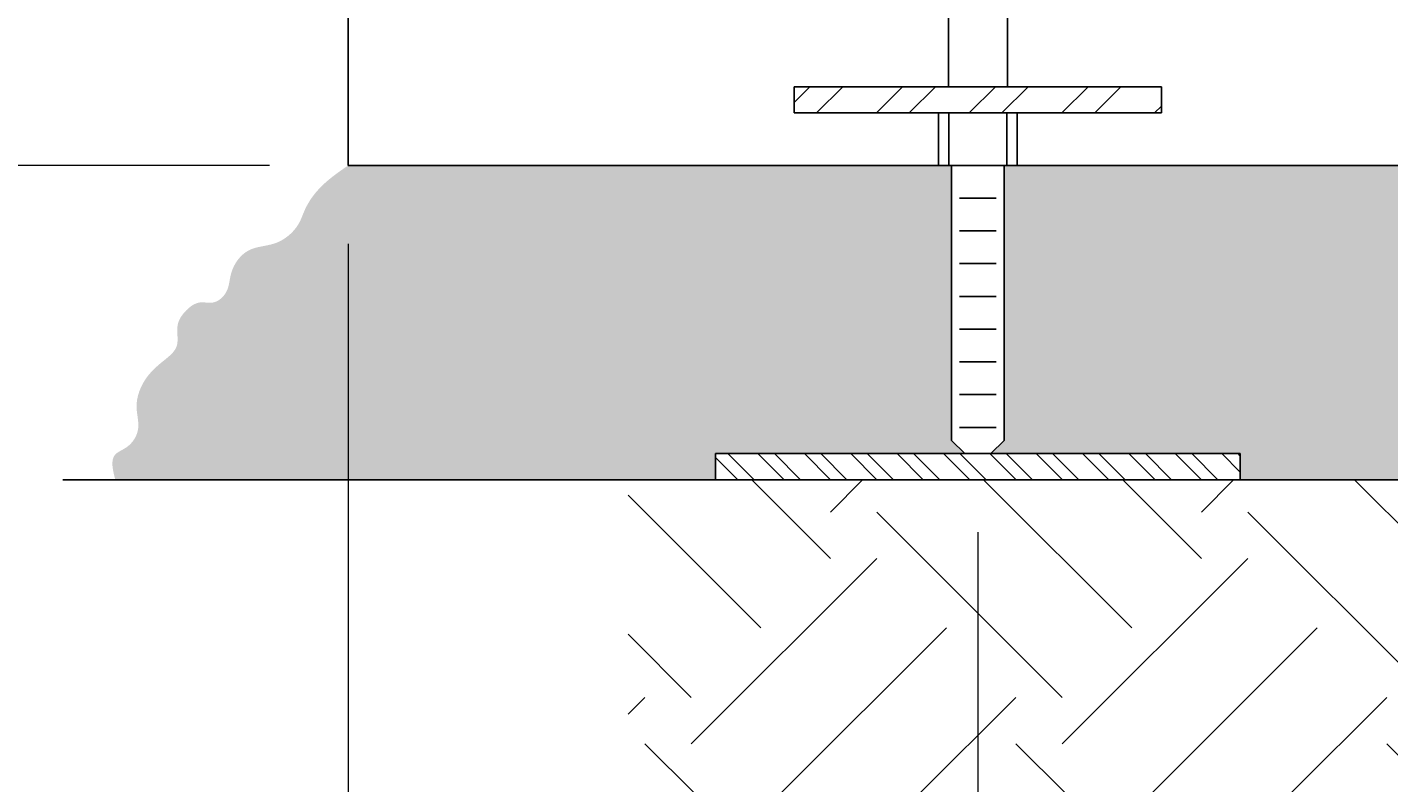
# Model space of a CAD drawing. Extents: x -233 to 34, y -148 to 192.
# Drawn here: x -209 to -183, y 87 to 101 of the extents above; entities that cross this region are included whole.
import ezdxf

# ---------------------------------------------------------------- set-up
doc = ezdxf.new("R2010")
doc.units = 0
doc.header["$LTSCALE"] = 0.5
doc.header["$MEASUREMENT"] = 0
for name, color, linetype in [('EX-BR-HATCH', 254, 'Continuous'), ('PR-BR-COMP', 1, 'Continuous'), ('PR-BR-DIMS', 4, 'Continuous'), ('PR-BR-DIMS-EXT', 4, 'Continuous')]:
    doc.layers.add(name, color=color, linetype=linetype)
doc.styles.add('DOT-BR-DES', font='romans.shx', dxfattribs={"oblique": 15, "height": 0.0938})
doc.styles.add('DOT-BR4', font='romans.shx', dxfattribs={"height": 0.125})
doc.dimstyles.new('DOT-BR-DES', dxfattribs={"dimtxt": 0.0938, "dimasz": 0.1, "dimexe": 0.09, "dimexo": 0.063, "dimgap": 0.05, "dimtad": 1, "dimtoh": 1, "dimdec": 4, "dimzin": 1, "dimdsep": 46, "dimlunit": 5, "dimtxsty": 'DOT-BR-DES', "dimcen": 0.09, "dimclrd": 256, "dimclre": 256, "dimclrt": 2, "dimaunit": 1, "dimadec": 4, "dimazin": 0, "dimtfac": 0.7, "dimtdec": 4, "dimtmove": 2, "dimatfit": 3, "dimfxl": 1, "dimtolj": 1, "dimtzin": 0, "dimlwd": 15, "dimlwe": 15, "dimarcsym": 0})
doc.dimstyles.new('DOT-BR-IN$0', dxfattribs={"dimtxt": 0.125, "dimasz": 0.1, "dimexe": 0.09, "dimexo": 0.0625, "dimgap": 0.05, "dimtad": 1, "dimtoh": 1, "dimdec": 3, "dimzin": 3, "dimdsep": 46, "dimlunit": 5, "dimtxsty": 'DOT-BR4', "dimcen": 0.09, "dimclrd": 256, "dimclre": 256, "dimclrt": 2, "dimaunit": 1, "dimadec": 4, "dimazin": 0, "dimtfac": 0.7, "dimtdec": 3, "dimtmove": 2, "dimatfit": 3, "dimfxl": 1, "dimtolj": 1, "dimtzin": 0, "dimlwd": 15, "dimlwe": 15, "dimarcsym": 0})

# ---------------------------------------------------------------- blocks, each defined once
blk = doc.blocks.new('*D104')
at = {"layer": 'Defpoints', "color": 0, "transparency": 16777216}
for p in [(-202.3923117727978, 98.32388181588436), (-190.3923117727978, 92.82388181588436), (-190.3923117727978, 82.30855882385657)]:
    blk.add_point(p, dxfattribs=at)
at = {"layer": 'PR-BR-DIMS', "lineweight": 15, "transparency": 16777216}
for p, q in [((-202.3923117727978, 96.82388181588436), (-202.3923117727978, 80.14855882385658)), ((-190.3923117727978, 91.32388181588436), (-190.3923117727978, 80.14855882385658)), ((-199.9923117727978, 82.30855882385657), (-192.7923117727978, 82.30855882385657))]:
    blk.add_line(p, q, dxfattribs=at)
at = {"layer": 'PR-BR-DIMS', "transparency": 16777216}
for points in [[(-199.9923117727978, 82.70855882385658), (-199.9923117727978, 81.90855882385657), (-202.3923117727978, 82.30855882385657)], [(-192.7923117727978, 82.70855882385658), (-192.7923117727978, 81.90855882385657), (-190.3923117727978, 82.30855882385657)]]:
    blk.add_solid(points, dxfattribs=at)
at = {"layer": 'PR-BR-DIMS', "color": 2, "transparency": 16777216, "insert": (-218.3796984258752, 72.7219786719462), "char_height": 3, "attachment_point": 5, "style": 'DOT-BR4'}
blk.add_mtext('\\A1;12" MIN. (TYP.)', dxfattribs=at)
blk = doc.blocks.new('*D105')
at = {"layer": 'Defpoints', "color": 0, "transparency": 16777216}
for p in [(-211.2416800791598, 102.3238818158844), (-198.3925633061135, 102.3238818158844), (-202.3923117727978, 98.32388181588436)]:
    blk.add_point(p, dxfattribs=at)
at = {"layer": 'PR-BR-DIMS', "lineweight": 15, "transparency": 16777216}
for p, q in [((-211.2416800791598, 104.7238818158844), (-211.2416800791598, 107.1238818158844)), ((-199.8925633061135, 102.3238818158844), (-213.4016800791598, 102.3238818158844)), ((-211.2416800791598, 98.32388181588436), (-211.2416800791598, 102.3238818158844)), ((-203.8923117727978, 98.32388181588436), (-213.4016800791598, 98.32388181588436)), ((-211.2416800791598, 95.92388181588436), (-211.2416800791598, 93.52388181588437)), ((-211.2416800791598, 92.78240264994761), (-211.2416800791598, 93.52388181588437)), ((-213.6416800791598, 92.78240264994761), (-211.2416800791598, 92.78240264994761))]:
    blk.add_line(p, q, dxfattribs=at)
at = {"layer": 'PR-BR-DIMS', "transparency": 16777216}
for points in [[(-211.6416800791598, 104.7238818158844), (-210.8416800791598, 104.7238818158844), (-211.2416800791598, 102.3238818158844)], [(-211.6416800791598, 95.92388181588436), (-210.8416800791598, 95.92388181588436), (-211.2416800791598, 98.32388181588436)]]:
    blk.add_solid(points, dxfattribs=at)
at = {"layer": 'PR-BR-DIMS', "color": 2, "transparency": 16777216, "insert": (-221.6988229363027, 92.78240264994758), "char_height": 3, "attachment_point": 5, "style": 'DOT-BR4'}
blk.add_mtext('\\A1;4" CL.', dxfattribs=at)
blk = doc.blocks.new('*D107')
at = {"layer": 'Defpoints', "color": 0, "transparency": 16777216}
for p in [(-175.3923117727982, 98.32388181588436), (-169.5323117727976, 72.01959988905989), (-169.5323117727976, 65.33374938787273)]:
    blk.add_point(p, dxfattribs=at)
at = {"layer": 'PR-BR-DIMS', "lineweight": 15, "transparency": 16777216}
for p, q in [((-175.3923117727982, 96.81188181588436), (-175.3923117727982, 63.17374938787273)), ((-169.5323117727976, 70.50759988905989), (-169.5323117727976, 63.17374938787273)), ((-177.7923117727982, 65.33374938787273), (-180.1923117727982, 65.33374938787273)), ((-175.3923117727982, 65.33374938787273), (-169.5323117727976, 65.33374938787273)), ((-167.1323117727976, 65.33374938787273), (-164.7323117727976, 65.33374938787273))]:
    blk.add_line(p, q, dxfattribs=at)
at = {"layer": 'PR-BR-DIMS', "transparency": 16777216}
for points in [[(-177.7923117727982, 65.73374938787273), (-177.7923117727982, 64.93374938787272), (-175.3923117727982, 65.33374938787273)], [(-167.1323117727976, 65.73374938787273), (-167.1323117727976, 64.93374938787272), (-169.5323117727976, 65.33374938787273)]]:
    blk.add_solid(points, dxfattribs=at)
at = {"layer": 'PR-BR-DIMS', "color": 2, "transparency": 16777216, "insert": (-184.3279499829382, 66.11732825080543), "char_height": 2.2512, "attachment_point": 5, "style": 'DOT-BR-DES'}
blk.add_mtext('\\A1;  ', dxfattribs=at)

msp = doc.modelspace()

# ---------------------------------------------------------------- hatches: boundary and pattern name
at = {"layer": 'EX-BR-HATCH'}
h = msp.add_hatch(dxfattribs=at)
h.set_pattern_fill('STEEL', color=256, scale=10, style=0)
h.set_pattern_definition([(45, (-286.3923117727978, 98.32388181588436), (-0.8838834764831843, 0.8838834764831844), []), (45, (-286.3923117727978, 98.94888181588436), (-0.8838834764831843, 0.8838834764831844), [])])
h.paths.add_polyline_path([(-193.8923117727978, 99.82388181588436), (-193.8923117727978, 99.32388181588436), (-186.8923117727978, 99.32388181588436), (-186.8923117727978, 99.82388181588436)])
h = msp.add_hatch(dxfattribs=at)
h.set_pattern_fill('LINE', color=256, scale=5, style=0)
h.set_pattern_definition([(0, (-286.3923117727978, 98.32388181588436), (0, 0.625), [])])
h.paths.add_polyline_path([(-190.0423117727979, 98.20050542303426), (-190.7423117727979, 98.20050542303426), (-190.7423117727979, 92.85050542303424), (-190.0423117727979, 92.85050542303424)])
h = msp.add_hatch(dxfattribs=at)
h.set_pattern_fill('STEEL', color=256, scale=5, angle=90, style=0)
h.set_pattern_definition([(135, (-286.3923117727978, 98.32388181588436), (-0.4419417382415922, -0.4419417382415922), []), (135, (-286.7048117727978, 98.32388181588436), (-0.4419417382415922, -0.4419417382415922), [])])
h.paths.add_polyline_path([(-185.3923117727978, 92.32388181588436), (-185.3923117727978, 92.82388181588436), (-195.3923117727978, 92.82388181588436), (-195.3923117727978, 92.32388181588436)])
h = msp.add_hatch(dxfattribs=at)
h.set_pattern_fill('EARTH', color=256, scale=20, angle=45, style=0)
h.set_pattern_definition([(45, (-278.0601834949867, 317.9787758833335), (4.440892098500626e-16, 7.071067811865476), [5, -5]), (45, (-279.3860087097115, 319.3046010980583), (4.440892098500626e-16, 7.071067811865476), [5, -5]), (45, (-280.7118339244362, 320.6304263127831), (4.440892098500626e-16, 7.071067811865476), [5, -5]), (135, (-280.7118339244362, 321.5143097892663), (-7.071067811865475, 8.881784197001252e-16), [5, -5]), (135, (-279.3860087097115, 322.8401350039911), (-7.071067811865475, 8.881784197001252e-16), [5, -5]), (135, (-278.0601834949867, 324.1659602187158), (-7.071067811865475, 8.881784197001252e-16), [5, -5])])
h.paths.add_polyline_path([(-152.0601834949867, 92.32388181588436), (-154.920183494987, 92.32388181588436), (-154.920183494987, 86.32388181588436), (-152.0601834949867, 86.32388181588436)])
edge = h.paths.add_edge_path()
edge.add_line((-170.0601834949867, 86.38068922258077), (-170.0601834949867, 92.3238818158843))
edge.add_line((-170.0601834949867, 92.32388181588436), (-194.0601834949867, 92.32388181588436))
edge.add_line((-194.0601834949867, 92.32388181588436), (-194.0601834949867, 87.14414941934314))
edge.add_arc((-173.166289901898, 311.026026612793), 224.8547302707735, 264.6682846736362, 267.6526567258284)
edge.add_arc((-176.1148495212572, 25.06477712845077), 61.61412221743289, 84.36058560815678, 95.83216622367479, ccw=False)
edge = h.paths.add_edge_path()
edge.add_line((-68.06018349498669, 81.79483324281438), (-68.06018349498669, 92.32388181588436))
edge.add_line((-68.06018349498669, 92.32388181588436), (-152.0601834949867, 92.32388181588436))
edge.add_line((-152.0601834949867, 92.32388181588436), (-152.0601834949867, 83.96075088549088))
edge.add_arc((-150.4977796095912, 146.7825493698066), 62.84122429349288, 268.5753241620448, 278.6043534601657)
edge.add_arc((-132.4143066137654, 57.56480630976461), 28.44125672183476, 82.00604441291108, 107.77336215014051, ccw=False)
edge.add_arc((-122.1276762055166, 27.08880542890364), 58.98168785881361, 78.62632450316892, 96.16224445042587, ccw=False)
edge.add_arc((-41.97027194604522, 740.6043889584976), 659.2632459249738, 264.0337277094427, 266.9796175280495)
edge.add_arc((-65.93994567718306, 202.6085081092757), 120.8322781509274, 264.8874310224805, 268.994582282666)
edge = h.paths.add_edge_path()
edge.add_line((-197.059972303186, 92.32388181588436), (-197.059972303186, 86.3238818158843))
edge.add_line((-197.059972303186, 86.32388181588436), (-170.0601834949867, 86.32388181588442))
edge.add_line((-170.0601834949867, 86.32388181588436), (-170.0601834949867, 86.38068922258077))
edge.add_arc((-176.1148495212577, 25.06477712844986), 61.61412221743381, 84.36058560815641, 95.8321662236742)
edge.add_arc((-173.1662899018989, 311.0260266127918), 224.8547302707721, 264.66828467363644, 267.65265672582876, ccw=False)
edge.add_line((-194.0601834949869, 87.14414941934314), (-194.0601834949867, 92.32388181588436))
edge.add_line((-194.0601834949867, 92.32388181588436), (-197.059972303186, 92.32388181588436))
edge = h.paths.add_edge_path()
edge.add_line((-23.06322470049241, 86.32388181588436), (-23.06322470049241, 92.32388181588442))
edge.add_line((-23.06322470049241, 92.32388181588436), (-26.06018349498669, 92.32388181588436))
edge.add_line((-26.06018349498669, 92.32388181588436), (-26.06018349498669, 87.21503988913787))
edge.add_arc((-3.81117099100976, 18.30810421857308), 72.40983594035747, 107.8944872963294, 110.0628582770077)
edge.add_line((-28.65142740559946, 86.32388181588436), (-23.06322470049241, 86.3238818158843))
h.paths.add_polyline_path([(-65.5323117727981, 86.32388181588436), (-67.53231177279787, 92.32388181588436), (-68.06018349498669, 92.32388181588436), (-68.06018349498669, 86.32388181588436)])
h.paths.add_polyline_path([(-169.5323117727976, 86.32388181588436), (-169.5323117727976, 92.32388181588436), (-170.0601834949867, 92.32388181588436), (-170.0601834949867, 86.32388181588436)])
h.paths.add_polyline_path([(-52.50964987939102, 92.32388181588436), (-50.50964987939102, 86.32388181588436), (-50.06018349498669, 86.32388181588436), (-50.06018349498669, 92.32388181588436)])
edge = h.paths.add_edge_path()
edge.add_line((-50.06018349498677, 84.9754826626714), (-49.34361712526606, 82.8257835535093))
edge.add_arc((-64.19383736453233, 242.2459974074936), 160.1103795086527, 275.3218261879285, 282.3604922230799)
edge.add_arc((-3.811170991006918, 18.30810421857029), 72.409835940361, 107.89448729633091, 111.13548783556479, ccw=False)
edge.add_line((-26.06018349498669, 87.21503988913793), (-26.06018349498669, 92.32388181588436))
edge.add_line((-26.06018349498669, 92.32388181588436), (-50.06018349498669, 92.32388181588436))
edge.add_line((-50.06018349498669, 92.32388181588436), (-50.06018349498677, 84.9754826626714))
at = {"layer": 'PR-BR-DIMS-EXT'}
h = msp.add_hatch(dxfattribs=at)
h.set_pattern_fill('AR-SAND', color=256, style=0)
h.set_pattern_definition([(37.50000000000001, (-279.1132419712131, -167.9871523315654), (-0.06299335810960816, 1.926823769013159), [0, -1.52, 0, -1.7, 0, -1.625]), (7.499999999999999, (-279.1132419712131, -167.9871523315654), (1.769776705267727, 2.82214606522974), [0, -0.82, 0, -1.37, 0, -0.525]), (327.5, (-280.3432419712131, -167.9871523315654), (3.114141861751495, 0.005659053536964942), [0, -0.5, 0, -1.8, 0, -2.35]), (317.5, (-280.3432419712131, -167.9871523315654), (3.006126604572294, 0.8776755649342494), [0, -0.25, 0, -1.18, 0, -1.35])])
h.paths.add_polyline_path([(-67.53231177279741, 97.32749698245073), (-67.53231177279764, 92.32388181588436), (-65.86444005060872, 92.32388181588436)])
edge = h.paths.add_edge_path()
edge.add_spline(control_points=[(-17.95060723751573, 92.32388181588436), (-17.90290609951063, 92.51323600271161), (-17.83050826056507, 92.80062572447042), (-18.2369351593166, 92.94631549285992), (-18.44878684397128, 93.2947232840009), (-18.29593926837452, 93.77321208538348), (-18.4915203575552, 94.26286998139773), (-18.8337256121693, 94.57488084217147), (-19.20487158508473, 94.84739579944159), (-19.08001570617972, 95.26645274354001), (-19.28086656906322, 95.56013143128877), (-19.53774243211325, 95.74973934288204), (-19.84823296070687, 95.6581132826272), (-20.12284023257422, 95.91278268704599), (-20.1291261302768, 96.32969951177535), (-20.44502693125906, 96.7787758279714), (-20.94381965980921, 96.78039471784808), (-21.28072391293455, 96.98280621304542), (-21.46938725607203, 97.21748333520071), (-21.57853000838924, 97.5471877669084), (-21.85933406011333, 97.95524494457601), (-22.19317424592288, 98.18614723641275), (-22.39231177279777, 98.32388181588436)], knot_values=[0, 0, 0, 0, 0.4833329454032249, 0.7335719453227325, 1.158989042508421, 1.565876313197441, 2.16950045087079, 2.594710879087835, 2.99920580200695, 3.390241060417558, 3.718589301509251, 4.016714451795543, 4.272361546343837, 4.603459135778623, 4.953127927664013, 5.510656205508068, 6.022787354284379, 6.354875704226075, 6.661099503104555, 6.903385146646572, 7.39115987085973, 8.112261460381585, 8.112261460381585, 8.112261460381585, 8.112261460381585], degree=3, periodic=0)
edge.add_line((-22.392311772798, 98.32388181588448), (-22.58509646353247, 98.32388181588448))
edge.add_line((-22.58509646353247, 98.32388181588448), (-18.16382956418903, 92.32388181588436))
edge.add_line((-18.16382956418903, 92.32388181588436), (-17.9506072375155, 92.32388181588436))
h.paths.add_polyline_path([(-22.58509646353224, 98.32388181588448), (-33.89231177279777, 98.32388181588448), (-33.89231177279777, 93.07388181588448), (-34.14231177279731, 92.82388181588436), (-29.39231177279777, 92.82388181588436), (-29.39231177279777, 92.32388181588436), (-18.16382956418926, 92.32388181588436)])
h.paths.add_polyline_path([(-67.53231177279787, 98.32388181588436), (-73.39231177279754, 98.32388181588436), (-157.2523117727981, 98.32388181588436), (-157.2523117727981, 92.32388181588436), (-67.53231177279764, 92.32388181588436)])
h.paths.add_polyline_path([(-169.5323117727976, 98.32388181588436), (-189.8923117727978, 98.32388181588436), (-189.8923117727978, 93.07388181588459), (-190.1423117727978, 92.82388181588436), (-185.3923117727978, 92.82388181588436), (-185.3923117727978, 92.32388181588436), (-169.5323117727979, 92.32388181588448)])
edge = h.paths.add_edge_path()
edge.add_line((-190.8923117727978, 98.32388181588448), (-202.392311772798, 98.32388181588448))
edge.add_spline(control_points=[(-202.3923117727978, 98.32388181588436), (-202.5914492996724, 98.18614723641275), (-202.9252894854822, 97.95524494457601), (-203.2060935372056, 97.5471877669084), (-203.3152362895235, 97.21748333520071), (-203.5038996326605, 96.98280621304542), (-203.840803885787, 96.78039471784808), (-204.3395966143367, 96.7787758279714), (-204.6554974153187, 96.32969951177535), (-204.6617833130213, 95.91278268704599), (-204.9363905848887, 95.6581132826272), (-205.2468811134823, 95.74973934288204), (-205.5037569765325, 95.56013143128877), (-205.7046078394156, 95.26645274354001), (-205.5797519605108, 94.84739579944159), (-205.9508979334265, 94.57488084217147), (-206.2931031880403, 94.26286998139773), (-206.488684277221, 93.77321208538348), (-206.3358367016238, 93.2947232840009), (-206.5476883862789, 92.94631549285992), (-206.9541152850312, 92.80062572447042), (-206.8817174460845, 92.51323600271161), (-206.8340163080798, 92.32388181588436)], knot_values=[0, 0, 0, 0, 0.7211015895218555, 1.208876313735013, 1.45116195727703, 1.757385756155511, 2.089474106097207, 2.601605254873518, 3.159133532717572, 3.508802324602962, 3.839899914037749, 4.095547008586043, 4.393672158872334, 4.722020399964028, 5.113055658374636, 5.517550581293751, 5.942761009510796, 6.546385147184145, 6.953272417873165, 7.378689515058853, 7.628928514978361, 8.112261460381585, 8.112261460381585, 8.112261460381585, 8.112261460381585], degree=3, periodic=0)
edge.add_line((-206.8340163080796, 92.32388181588436), (-195.3923117727978, 92.32388181588436))
edge.add_line((-195.3923117727978, 92.32388181588436), (-195.3923117727978, 92.82388181588436))
edge.add_line((-195.3923117727978, 92.82388181588436), (-190.642311772798, 92.82388181588436))
edge.add_line((-190.642311772798, 92.82388181588436), (-190.8923117727978, 93.07388181588419))
edge.add_line((-190.8923117727978, 93.07388181588425), (-190.8923117727978, 98.32388181588448))
h.paths.add_polyline_path([(-54.92018349498704, 98.32388181588436), (-52.92018349498704, 92.3238818158843), (-39.39231177279777, 92.32388181588436), (-39.39231177279777, 92.82388181588436), (-34.642311772798, 92.82388181588436), (-34.89231177279777, 93.07388181588425), (-34.892311772798, 98.32388181588448)])

# ---------------------------------------------------------------- linework, layer by layer
at = {"layer": 'PR-BR-COMP'}
for p, q in [((-202.3923117727978, 98.32388181588436), (-202.3923117727978, 146.3238818158844)), ((-190.9548117727978, 99.82388181588436), (-190.9548117727978, 101.3238818158844)), ((-189.8298117727978, 99.82388181588436), (-189.8298117727978, 101.3238818158844)), ((-193.8923117727978, 99.82388181588436), (-186.8923117727978, 99.82388181588436)), ((-193.8923117727978, 99.32388181588436), (-193.8923117727978, 99.82388181588436)), ((-186.8923117727978, 99.32388181588436), (-186.8923117727978, 99.82388181588436)), ((-193.8923117727978, 99.32388181588436), (-186.8923117727978, 99.32388181588436)), ((-191.1423117727978, 98.32388181588436), (-191.1423117727978, 99.32388181588436)), ((-190.942311772798, 98.32388181588436), (-190.942311772798, 99.32388181588436)), ((-189.8423117727978, 98.32388181588436), (-189.8423117727978, 99.32388181588436)), ((-189.6423117727978, 98.32388181588436), (-189.6423117727978, 99.32388181588436)), ((-202.3923117727978, 98.32388181588436), (-169.5323117727976, 98.32388181588436)), ((-190.8923117727978, 93.07388181588436), (-190.8923117727978, 98.32388181588436)), ((-189.8923117727978, 93.07388181588436), (-189.8923117727978, 98.32388181588436)), ((-190.8923117727978, 93.07388181588436), (-190.6423117727978, 92.82388181588436)), ((-189.8923117727978, 93.07388181588436), (-190.1423117727978, 92.82388181588436)), ((-195.3923117727978, 92.82388181588436), (-185.3923117727978, 92.82388181588436)), ((-195.3923117727978, 92.82388181588436), (-195.3923117727978, 92.32388181588436)), ((-190.6423117727978, 92.82388181588436), (-190.1423117727978, 92.82388181588436)), ((-185.3923117727978, 92.32388181588436), (-185.3923117727978, 92.82388181588436)), ((-207.8323582245371, 92.32388181588436), (-169.5323117727976, 92.32388181588436)), ((-202.3923117727975, 92.32388181588436), (-201.9912899300317, 92.32388181588436))]:
    msp.add_line(p, q, dxfattribs=at)

# ---------------------------------------------------------------- dimensions: what is measured, and where the dimension line sits
at = {"layer": 'PR-BR-DIMS'}
dim = msp.add_linear_dim(base=(-211.2416800791598, 102.3238818158844), p1=(-202.3923117727978, 98.32388181588436), p2=(-198.3925633061135, 102.3238818158844), angle=90, text='4" CL.', dimstyle='DOT-BR-IN$0', override={"dimtad": 0, "dimpost": '"', "dimtmove": 1}, dxfattribs=at)
dim.commit()
dim.dimension.update_dxf_attribs({"geometry": '*D105', "text_midpoint": (-213.5971317860954, 92.78240264994758), "dimtype": 160})
for base, p1, p2, text, dimstyle, override, picture, middle in [((-190.3923117727978, 82.30855882385657), (-202.3923117727978, 98.32388181588436), (-190.3923117727978, 92.82388181588436), '12" MIN. (TYP.)', 'DOT-BR-IN$0', {"dimtad": 0, "dimpost": '"'}, '*D104', (-218.3796984258752, 72.7219786719462)), ((-169.5323117727976, 65.33374938787273), (-175.3923117727982, 98.32388181588436), (-169.5323117727976, 72.01959988905989), '  ', 'DOT-BR-DES', {"dimpost": '"'}, '*D107', (-184.3279499829382, 66.11732825080543))]:
    dim = msp.add_linear_dim(base=base, p1=p1, p2=p2, text=text, dimstyle=dimstyle, override=override, dxfattribs=at)
    dim.commit()
    dim.dimension.update_dxf_attribs({"geometry": picture, "text_midpoint": middle, "dimtype": 160})

doc.saveas('drawing.dxf')
